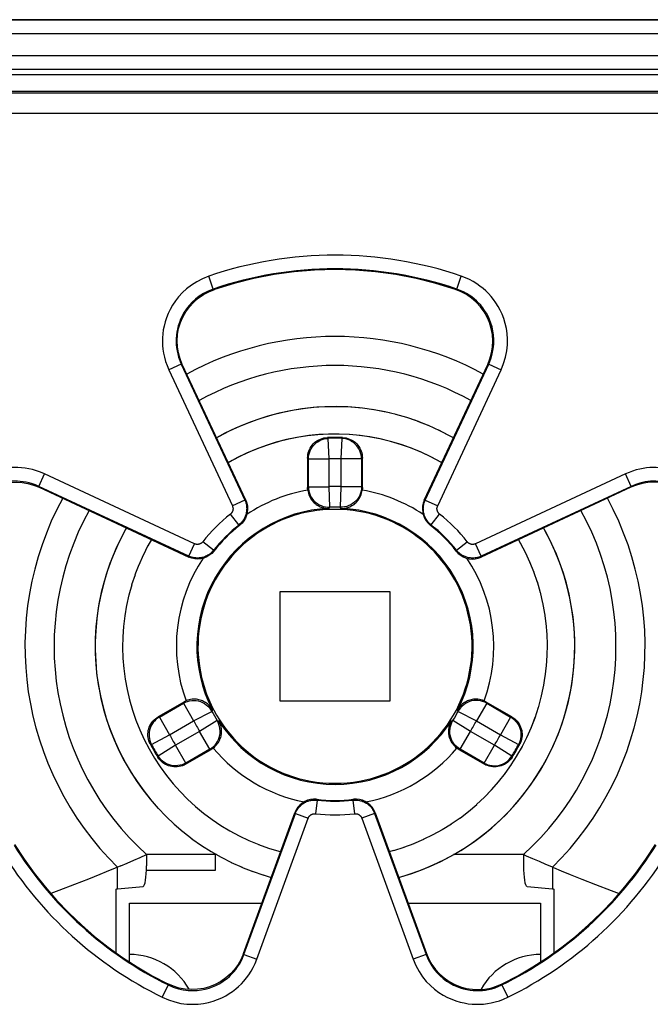
# Model space of a CAD drawing. Units: millimetres. Extents: x 89 to 222, y 84 to 153.
# Drawn here: x 149 to 159, y 94 to 108 of the extents above; entities that cross this region are included whole.
import ezdxf

# ---------------------------------------------------------------- set-up
doc = ezdxf.new("R2010")
doc.units = ezdxf.units.MM
doc.header["$LTSCALE"] = 16.335
doc.layers.get('0').update_dxf_attribs({"linetype": 'CONTINUOUS'})
doc.layers.add('IMPORT_IGES', color=7, linetype='CONTINUOUS')
doc.layers.add('RACCORDO', color=7, linetype='CONTINUOUS')

msp = doc.modelspace()

# ---------------------------------------------------------------- linework, layer by layer
at = {"color": 7, "linetype": 'CONTINUOUS'}
for p, q in [((162.598, 108.107), (145.397, 108.107)), ((148.898, 107.307), (159.098, 107.307)), ((154.564, 102.411), (154.397, 102.434)), ((154.689, 102.388), (154.543, 102.413)), ((154.73, 102.379), (154.562, 102.411)), ((154.792, 102.364), (154.689, 102.388)), ((154.891, 102.341), (154.725, 102.38)), ((155.047, 102.296), (154.887, 102.342)), ((155.216, 102.238), (155.047, 102.296)), ((155.372, 102.175), (155.205, 102.242)), ((155.372, 102.175), (155.334, 102.191)), ((154.365, 102.035), (154.204, 102.05)), ((154.504, 102.015), (154.351, 102.037)), ((154.527, 102.011), (154.365, 102.035)), ((154.678, 101.981), (154.518, 102.013)), ((154.968, 101.901), (154.807, 101.949)), ((155.726, 101.999), (155.676, 102.028)), ((155.113, 101.849), (154.955, 101.905)), ((155.256, 101.79), (155.101, 101.854)), ((155.396, 101.724), (155.244, 101.795)), ((153.598, 101.705), (153.598, 101.275)), ((154.398, 101.275), (154.398, 101.705)), ((155.532, 101.651), (155.384, 101.729)), ((155.556, 101.636), (155.521, 101.657)), ((151.319, 100.515), (151.266, 100.423)), ((156.711, 100.455), (156.676, 100.515)), ((151.268, 100.427), (151.197, 100.285)), ((156.783, 100.318), (156.706, 100.465)), ((151.198, 100.289), (151.134, 100.144)), ((156.847, 100.178), (156.778, 100.328)), ((151.135, 100.148), (151.078, 100)), ((156.904, 100.034), (156.843, 100.187)), ((151.08, 100.003), (151.03, 99.853)), ((156.954, 99.888), (156.901, 100.044)), ((151.031, 99.856), (150.989, 99.704)), ((156.997, 99.739), (156.951, 99.897)), ((150.99, 99.707), (150.955, 99.553)), ((157.032, 99.589), (156.995, 99.749)), ((150.956, 99.556), (150.929, 99.401)), ((157.06, 99.437), (157.03, 99.598)), ((150.93, 99.404), (150.911, 99.247)), ((157.08, 99.284), (157.059, 99.446)), ((150.911, 99.25), (150.901, 99.093)), ((157.093, 99.13), (157.079, 99.293)), ((150.901, 99.096), (150.898, 98.938)), ((157.097, 98.975), (157.092, 99.139)), ((150.898, 98.941), (150.902, 98.784)), ((157.095, 98.82), (157.097, 98.984)), ((150.902, 98.786), (150.915, 98.63)), ((157.084, 98.666), (157.095, 98.829)), ((150.915, 98.632), (150.935, 98.477)), ((157.066, 98.513), (157.085, 98.675)), ((157.04, 98.36), (157.067, 98.521)), ((150.935, 98.479), (150.963, 98.325)), ((157.006, 98.21), (157.041, 98.368)), ((150.962, 98.326), (150.998, 98.174)), ((156.965, 98.06), (157.008, 98.217)), ((150.998, 98.176), (151.041, 98.026)), ((151.789, 98.144), (151.418, 97.929)), ((156.578, 97.929), (156.206, 98.144)), ((151.04, 98.027), (151.091, 97.879)), ((156.864, 97.776), (156.919, 97.921)), ((151.09, 97.88), (151.148, 97.736)), ((156.798, 97.628), (156.864, 97.776)), ((151.148, 97.737), (151.213, 97.595)), ((156.729, 97.49), (156.802, 97.635)), ((151.212, 97.596), (151.284, 97.458)), ((156.652, 97.356), (156.732, 97.496)), ((156.704, 97.552), (156.693, 97.529)), ((151.284, 97.459), (151.362, 97.325)), ((151.818, 97.236), (152.189, 97.451)), ((155.806, 97.451), (156.178, 97.236)), ((156.569, 97.226), (156.656, 97.362)), ((156.48, 97.1), (156.573, 97.231)), ((156.384, 96.978), (156.484, 97.105)), ((156.179, 96.755), (156.287, 96.866)), ((151.96, 96.62), (152.08, 96.521)), ((155.945, 96.544), (156.067, 96.648)), ((156.062, 96.645), (156.179, 96.755)), ((151.41, 96.6), (151.534, 96.47)), ((151.527, 96.478), (151.656, 96.356)), ((152.079, 96.522), (152.204, 96.429)), ((155.822, 96.45), (155.949, 96.548)), ((151.649, 96.362), (151.782, 96.247)), ((152.203, 96.429), (152.332, 96.342)), ((152.331, 96.343), (152.465, 96.262)), ((155.563, 96.281), (155.699, 96.365)), ((155.695, 96.363), (155.826, 96.454)), ((151.777, 96.251), (151.913, 96.145)), ((152.463, 96.263), (152.601, 96.189)), ((152.6, 96.19), (152.741, 96.123)), ((155.289, 96.139), (155.432, 96.209)), ((155.428, 96.207), (155.568, 96.284)), ((151.91, 96.147), (152.05, 96.049)), ((152.739, 96.124), (152.884, 96.064)), ((152.882, 96.064), (153.029, 96.012)), ((155.002, 96.024), (155.151, 96.079)), ((155.147, 96.078), (155.293, 96.141)), ((151.155, 95.875), (151.248, 95.916)), ((151.248, 95.916), (151.248, 95.752)), ((152.267, 95.916), (151.248, 95.916)), ((153.028, 96.012), (153.178, 95.967)), ((153.176, 95.968), (153.205, 95.96)), ((154.79, 95.961), (154.859, 95.979)), ((154.855, 95.978), (155.006, 96.025)), ((156.748, 95.916), (155.729, 95.916)), ((156.748, 95.916), (156.748, 95.752)), ((150.871, 95.753), (150.787, 95.718)), ((150.871, 95.753), (150.966, 95.793)), ((150.966, 95.793), (151.061, 95.834)), ((151.061, 95.834), (151.155, 95.875)), ((152.335, 95.877), (152.485, 95.8)), ((152.483, 95.801), (152.642, 95.73)), ((156.981, 95.814), (156.887, 95.854)), ((157.076, 95.773), (156.981, 95.814)), ((157.188, 95.726), (157.076, 95.773)), ((150.567, 95.627), (150.398, 95.559)), ((150.659, 95.665), (150.567, 95.627)), ((150.787, 95.718), (150.659, 95.665)), ((152.635, 95.733), (152.799, 95.668)), ((152.79, 95.672), (152.959, 95.614)), ((152.948, 95.618), (153.068, 95.583)), ((157.188, 95.726), (157.297, 95.681)), ((157.297, 95.681), (157.428, 95.627)), ((157.428, 95.627), (157.598, 95.559)), ((150.194, 95.479), (149.966, 95.392)), ((150.398, 95.559), (150.194, 95.479)), ((157.598, 95.559), (157.801, 95.479)), ((157.801, 95.479), (158.029, 95.392)), ((149.966, 95.392), (149.849, 95.348)), ((150.803, 94.481), (150.803, 95.413)), ((150.823, 95.415), (151.196, 95.452)), ((156.8, 95.452), (157.172, 95.415)), ((157.192, 95.413), (157.192, 94.481)), ((158.029, 95.392), (158.146, 95.348))]:
    msp.add_line(p, q, dxfattribs=at)
at = {"color": 250, "linetype": 'CONTINUOUS'}
for p, q in [((162.589, 108.098), (145.406, 108.098)), ((162.589, 107.898), (145.406, 107.898)), ((145.122, 107.582), (162.873, 107.582)), ((145.322, 107.382), (162.673, 107.382)), ((153.9, 101.993), (153.887, 102.005)), ((153.91, 101.693), (153.9, 101.993)), ((154.095, 101.993), (154.085, 101.693)), ((154.109, 102.005), (154.095, 101.993)), ((153.61, 101.693), (153.598, 101.705)), ((153.61, 101.288), (153.61, 101.693)), ((153.61, 101.693), (153.91, 101.693)), ((153.91, 101.288), (153.91, 101.693)), ((154.085, 101.693), (154.085, 101.288)), ((154.385, 101.693), (154.085, 101.693)), ((154.398, 101.705), (154.385, 101.693)), ((154.385, 101.693), (154.385, 101.288)), ((153.598, 101.275), (153.61, 101.288)), ((153.61, 101.288), (153.91, 101.288)), ((153.921, 100.989), (153.91, 101.288)), ((154.085, 101.288), (154.074, 100.989)), ((154.385, 101.288), (154.085, 101.288)), ((154.385, 101.288), (154.398, 101.275)), ((153.906, 100.97), (153.921, 100.989)), ((154.089, 100.97), (154.074, 100.989)), ((151.434, 97.924), (151.785, 98.127)), ((151.785, 98.127), (151.789, 98.144)), ((151.785, 98.127), (151.934, 97.867)), ((156.211, 98.127), (156.061, 97.867)), ((156.206, 98.144), (156.211, 98.127)), ((156.211, 98.127), (156.561, 97.924)), ((151.418, 97.929), (151.434, 97.924)), ((151.434, 97.924), (151.584, 97.665)), ((151.934, 97.867), (152.2, 98.007)), ((152.208, 98.029), (152.2, 98.007)), ((155.795, 98.007), (155.787, 98.029)), ((155.795, 98.007), (156.061, 97.867)), ((156.561, 97.924), (156.411, 97.665)), ((156.561, 97.924), (156.578, 97.929)), ((151.584, 97.665), (151.934, 97.867)), ((152.276, 97.875), (152.022, 97.715)), ((152.276, 97.875), (152.299, 97.871)), ((155.696, 97.871), (155.719, 97.875)), ((155.973, 97.715), (155.719, 97.875)), ((156.061, 97.867), (156.411, 97.665)), ((151.32, 97.523), (151.584, 97.665)), ((152.022, 97.715), (151.672, 97.513)), ((152.172, 97.455), (152.022, 97.715)), ((155.823, 97.455), (155.973, 97.715)), ((156.323, 97.513), (155.973, 97.715)), ((156.411, 97.665), (156.676, 97.523)), ((151.302, 97.529), (151.32, 97.523)), ((151.672, 97.513), (151.417, 97.354)), ((151.822, 97.253), (151.672, 97.513)), ((156.173, 97.253), (156.323, 97.513)), ((156.578, 97.354), (156.323, 97.513)), ((156.689, 97.551), (156.676, 97.523)), ((156.676, 97.523), (156.693, 97.529)), ((151.417, 97.354), (151.413, 97.337)), ((152.172, 97.455), (151.822, 97.253)), ((152.189, 97.451), (152.172, 97.455)), ((155.823, 97.455), (155.806, 97.451)), ((156.173, 97.253), (155.823, 97.455)), ((156.582, 97.337), (156.578, 97.354)), ((151.822, 97.253), (151.818, 97.236)), ((156.178, 97.236), (156.173, 97.253)), ((150.823, 95.415), (150.823, 95.733)), ((157.172, 95.733), (157.172, 95.415))]:
    msp.add_line(p, q, dxfattribs=at)
at = {"color": 7, "linetype": 'CONTINUOUS'}
for points in [[(154.376, 102.436), (154.356, 102.438), (154.187, 102.452), (154.019, 102.457), (153.85, 102.454), (153.681, 102.442), (153.514, 102.423), (153.347, 102.396), (153.182, 102.36), (153.019, 102.317), (152.858, 102.266), (152.7, 102.207), (152.544, 102.141), (152.392, 102.067), (152.269, 102)], [(154.397, 102.434), (154.231, 102.449), (154.064, 102.456), (153.898, 102.455), (153.731, 102.447), (153.565, 102.43), (153.401, 102.405), (153.237, 102.373), (153.076, 102.333)], [(153.076, 102.333), (152.916, 102.285), (152.759, 102.23), (152.604, 102.168), (152.453, 102.098), (152.306, 102.021), (152.269, 101.999)], [(155.334, 102.191), (155.177, 102.252), (155.116, 102.272)], [(155.676, 102.028), (155.526, 102.105), (155.36, 102.181)], [(155.726, 101.999), (155.66, 102.037), (155.512, 102.112)], [(154.211, 102.049), (154.057, 102.056), (153.902, 102.055), (153.748, 102.047), (153.594, 102.03), (153.441, 102.006), (153.29, 101.975), (153.14, 101.936), (152.993, 101.889), (152.848, 101.836), (152.706, 101.775), (152.567, 101.707), (152.439, 101.636)], [(153.909, 102.055), (153.762, 102.048), (153.615, 102.033), (153.469, 102.011), (153.324, 101.983), (153.181, 101.947), (153.04, 101.905), (152.9, 101.856), (152.764, 101.801), (152.63, 101.739), (152.499, 101.67), (152.439, 101.635)], [(153.598, 101.705), (153.599, 101.731), (153.602, 101.756), (153.607, 101.781), (153.615, 101.805), (153.625, 101.829), (153.636, 101.852), (153.649, 101.874), (153.665, 101.894), (153.681, 101.913), (153.7, 101.931), (153.72, 101.947), (153.741, 101.961), (153.763, 101.973), (153.787, 101.984), (153.811, 101.992), (153.836, 101.999), (153.861, 102.003), (153.887, 102.005)], [(154.109, 102.005), (154.134, 102.003), (154.159, 101.999), (154.184, 101.992), (154.208, 101.984), (154.232, 101.973), (154.254, 101.961), (154.275, 101.947), (154.295, 101.931), (154.314, 101.913), (154.33, 101.894), (154.346, 101.874), (154.359, 101.852), (154.371, 101.829), (154.38, 101.805), (154.388, 101.781), (154.393, 101.756), (154.396, 101.731), (154.398, 101.705)], [(154.807, 101.949), (154.656, 101.986), (154.504, 102.015)], [(155.556, 101.636), (155.54, 101.646), (155.404, 101.719), (155.265, 101.786), (155.122, 101.846), (154.976, 101.898), (154.828, 101.943), (154.67, 101.983)], [(153.6, 101.238), (153.599, 101.244), (153.599, 101.25), (153.598, 101.257), (153.598, 101.263), (153.598, 101.269), (153.598, 101.275)], [(153.6, 101.238), (153.604, 101.215), (153.609, 101.193), (153.616, 101.171), (153.624, 101.151), (153.634, 101.131), (153.645, 101.112), (153.656, 101.096), (153.668, 101.08), (153.681, 101.066), (153.694, 101.053), (153.707, 101.041), (153.721, 101.03), (153.735, 101.02), (153.75, 101.011), (153.765, 101.002), (153.781, 100.995), (153.797, 100.989), (153.812, 100.983), (153.828, 100.979), (153.844, 100.975), (153.86, 100.973), (153.876, 100.971), (153.891, 100.97), (153.906, 100.97)], [(154.089, 100.97), (154.104, 100.97), (154.119, 100.971), (154.135, 100.973), (154.151, 100.975), (154.167, 100.979), (154.183, 100.983), (154.199, 100.989), (154.215, 100.995), (154.23, 101.003), (154.245, 101.011), (154.26, 101.02), (154.275, 101.03), (154.288, 101.041), (154.302, 101.053), (154.315, 101.066), (154.327, 101.08), (154.339, 101.096), (154.35, 101.113), (154.361, 101.131), (154.371, 101.151), (154.379, 101.172), (154.386, 101.193), (154.391, 101.215), (154.395, 101.238)], [(154.398, 101.275), (154.397, 101.269), (154.397, 101.263), (154.397, 101.257), (154.396, 101.25), (154.396, 101.244), (154.395, 101.238)], [(150.955, 100.685), (150.918, 100.619), (150.842, 100.471), (150.774, 100.319), (150.712, 100.164), (150.659, 100.007), (150.613, 99.847), (150.574, 99.684), (150.543, 99.521), (150.52, 99.356), (150.505, 99.19), (150.498, 99.023), (150.499, 98.857), (150.508, 98.69), (150.524, 98.525), (150.549, 98.36), (150.581, 98.196), (150.621, 98.035), (150.669, 97.875), (150.724, 97.718), (150.787, 97.564), (150.857, 97.412), (150.934, 97.265), (151.018, 97.121), (151.108, 96.981), (151.206, 96.846), (151.309, 96.716)], [(150.954, 100.685), (150.952, 100.682), (150.873, 100.533), (150.8, 100.381), (150.735, 100.225), (150.678, 100.066), (150.628, 99.905), (150.587, 99.741), (150.553, 99.576), (150.527, 99.409), (150.509, 99.241), (150.499, 99.072), (150.498, 98.904), (150.505, 98.735), (150.519, 98.567), (150.542, 98.399), (150.573, 98.233), (150.612, 98.069), (150.659, 97.907), (150.713, 97.747), (150.775, 97.59), (150.845, 97.436), (150.922, 97.286), (151.006, 97.14), (151.097, 96.998), (151.195, 96.86), (151.299, 96.727), (151.419, 96.59)], [(157.033, 97.214), (157.113, 97.362), (157.186, 97.514), (157.252, 97.669), (157.311, 97.828), (157.361, 97.989), (157.404, 98.152), (157.439, 98.318), (157.466, 98.484), (157.484, 98.652), (157.495, 98.821), (157.497, 98.989), (157.492, 99.158), (157.478, 99.326), (157.456, 99.494), (157.426, 99.66), (157.388, 99.824), (157.343, 99.987), (157.289, 100.147), (157.228, 100.304), (157.159, 100.459), (157.083, 100.609), (157.04, 100.685)], [(157.077, 97.294), (157.153, 97.442), (157.221, 97.594), (157.283, 97.749), (157.336, 97.907), (157.383, 98.067), (157.421, 98.229), (157.452, 98.393), (157.475, 98.558), (157.49, 98.724), (157.497, 98.89), (157.496, 99.057), (157.487, 99.223), (157.471, 99.389), (157.446, 99.554), (157.414, 99.717), (157.374, 99.879), (157.326, 100.038), (157.271, 100.195), (157.208, 100.35), (157.138, 100.501), (157.061, 100.649), (157.04, 100.685)], [(151.789, 98.144), (151.795, 98.147), (151.8, 98.15), (151.806, 98.153), (151.812, 98.155), (151.817, 98.158), (151.823, 98.16)], [(152.208, 98.029), (152.2, 98.042), (152.192, 98.055), (152.183, 98.068), (152.173, 98.08), (152.162, 98.092), (152.15, 98.104), (152.137, 98.115), (152.124, 98.126), (152.109, 98.135), (152.095, 98.144), (152.079, 98.153), (152.063, 98.16), (152.047, 98.166), (152.03, 98.172), (152.012, 98.177), (151.994, 98.18), (151.974, 98.183), (151.954, 98.184), (151.933, 98.184), (151.911, 98.183), (151.889, 98.18), (151.867, 98.175), (151.845, 98.169), (151.823, 98.16)], [(156.172, 98.16), (156.15, 98.169), (156.128, 98.175), (156.106, 98.18), (156.084, 98.183), (156.062, 98.184), (156.041, 98.184), (156.021, 98.183), (156.001, 98.18), (155.983, 98.177), (155.965, 98.172), (155.948, 98.166), (155.931, 98.16), (155.915, 98.152), (155.9, 98.144), (155.885, 98.135), (155.871, 98.125), (155.858, 98.115), (155.845, 98.104), (155.833, 98.092), (155.822, 98.08), (155.812, 98.068), (155.803, 98.055), (155.795, 98.042), (155.787, 98.029)], [(156.172, 98.16), (156.178, 98.158), (156.183, 98.155), (156.189, 98.153), (156.195, 98.15), (156.2, 98.147), (156.206, 98.144)], [(156.861, 97.769), (156.917, 97.914), (156.967, 98.068)], [(151.302, 97.529), (151.291, 97.552), (151.282, 97.576), (151.276, 97.6), (151.271, 97.626), (151.268, 97.651), (151.268, 97.677), (151.269, 97.702), (151.273, 97.728), (151.279, 97.752), (151.287, 97.776), (151.297, 97.8), (151.309, 97.822), (151.323, 97.844), (151.339, 97.864), (151.357, 97.883), (151.376, 97.9), (151.396, 97.915), (151.418, 97.929)], [(156.578, 97.929), (156.599, 97.915), (156.62, 97.9), (156.638, 97.883), (156.656, 97.864), (156.671, 97.844), (156.685, 97.823), (156.697, 97.801), (156.707, 97.778), (156.715, 97.754), (156.722, 97.729), (156.726, 97.704), (156.727, 97.678), (156.727, 97.652), (156.724, 97.626), (156.72, 97.601), (156.713, 97.576), (156.704, 97.552)], [(152.221, 97.472), (152.239, 97.486), (152.255, 97.502), (152.27, 97.519), (152.284, 97.537), (152.296, 97.555), (152.307, 97.573), (152.316, 97.592), (152.323, 97.61), (152.329, 97.628), (152.334, 97.645), (152.338, 97.663), (152.34, 97.68), (152.342, 97.698), (152.343, 97.715), (152.342, 97.733), (152.341, 97.75), (152.338, 97.767), (152.335, 97.783), (152.331, 97.799), (152.326, 97.815), (152.32, 97.83), (152.314, 97.844), (152.307, 97.858), (152.299, 97.871)], [(155.696, 97.871), (155.688, 97.858), (155.681, 97.844), (155.675, 97.83), (155.669, 97.815), (155.664, 97.799), (155.66, 97.783), (155.657, 97.766), (155.654, 97.749), (155.653, 97.732), (155.653, 97.715), (155.653, 97.698), (155.655, 97.68), (155.657, 97.663), (155.661, 97.645), (155.666, 97.627), (155.672, 97.609), (155.679, 97.591), (155.688, 97.573), (155.699, 97.555), (155.711, 97.537), (155.725, 97.519), (155.74, 97.502), (155.757, 97.486), (155.774, 97.472)], [(151.818, 97.236), (151.794, 97.224), (151.771, 97.214), (151.746, 97.207), (151.721, 97.201), (151.695, 97.197), (151.669, 97.196), (151.644, 97.197), (151.618, 97.2), (151.593, 97.205), (151.569, 97.213), (151.546, 97.222), (151.523, 97.233), (151.501, 97.246), (151.481, 97.261), (151.462, 97.278), (151.444, 97.296), (151.428, 97.315), (151.413, 97.337)], [(152.221, 97.472), (152.216, 97.468), (152.211, 97.464), (152.205, 97.461), (152.2, 97.457), (152.195, 97.454), (152.189, 97.451)], [(155.806, 97.451), (155.8, 97.454), (155.795, 97.457), (155.79, 97.461), (155.784, 97.464), (155.779, 97.468), (155.774, 97.472)], [(156.582, 97.337), (156.567, 97.315), (156.551, 97.296), (156.533, 97.278), (156.514, 97.261), (156.493, 97.246), (156.471, 97.232), (156.448, 97.221), (156.424, 97.212), (156.4, 97.205), (156.375, 97.2), (156.35, 97.197), (156.324, 97.196), (156.299, 97.197), (156.273, 97.201), (156.248, 97.207), (156.224, 97.215), (156.2, 97.224), (156.178, 97.236)], [(151.362, 97.325), (151.446, 97.196), (151.537, 97.071), (151.635, 96.95), (151.738, 96.835), (151.846, 96.725), (151.96, 96.62)], [(154.927, 95.583), (155.079, 95.628), (155.236, 95.683), (155.391, 95.746), (155.542, 95.816), (155.69, 95.893), (155.833, 95.977), (155.973, 96.068), (156.108, 96.165), (156.239, 96.268), (156.364, 96.378), (156.484, 96.494), (156.599, 96.615), (156.707, 96.741), (156.809, 96.873), (156.905, 97.009), (156.995, 97.149), (157.077, 97.294)], [(154.927, 95.583), (154.957, 95.591), (155.118, 95.641), (155.276, 95.699), (155.432, 95.764), (155.584, 95.837), (155.733, 95.917), (155.877, 96.004), (156.018, 96.099), (156.153, 96.199), (156.284, 96.306), (156.409, 96.42), (156.528, 96.539), (156.642, 96.664), (156.749, 96.794), (156.851, 96.929), (156.945, 97.069), (157.033, 97.214)], [(153.214, 97.117), (153.296, 97.084), (153.379, 97.055), (153.464, 97.029), (153.551, 97.007), (153.639, 96.989), (153.728, 96.975), (153.818, 96.965), (153.907, 96.959), (153.998, 96.957)], [(153.998, 96.957), (154.088, 96.959), (154.177, 96.965), (154.266, 96.975), (154.355, 96.989), (154.444, 97.007), (154.531, 97.029), (154.616, 97.055), (154.699, 97.084), (154.781, 97.117)], [(156.175, 96.75), (156.282, 96.862), (156.388, 96.983)], [(152.048, 96.05), (152.19, 95.959), (152.337, 95.876)], [(156.887, 95.854), (156.794, 95.895), (156.748, 95.916)]]:
    msp.add_lwpolyline(points, dxfattribs=at)
at = {"color": 250, "linetype": 'CONTINUOUS'}
for points in [[(153.61, 101.693), (153.611, 101.724), (153.616, 101.754), (153.624, 101.784), (153.635, 101.813), (153.649, 101.841), (153.665, 101.867), (153.684, 101.891), (153.706, 101.913), (153.729, 101.933), (153.755, 101.95), (153.782, 101.965), (153.811, 101.976), (153.84, 101.985), (153.869, 101.99), (153.9, 101.993)], [(154.385, 101.693), (154.384, 101.724), (154.379, 101.754), (154.371, 101.784), (154.36, 101.813), (154.346, 101.841), (154.33, 101.867), (154.311, 101.891), (154.289, 101.913), (154.266, 101.933), (154.24, 101.95), (154.213, 101.965), (154.184, 101.976), (154.156, 101.985), (154.126, 101.99), (154.095, 101.993)], [(153.61, 101.288), (153.612, 101.256), (153.617, 101.224), (153.625, 101.193), (153.637, 101.163), (153.652, 101.135), (153.67, 101.108), (153.691, 101.083), (153.714, 101.061), (153.74, 101.041), (153.767, 101.024), (153.797, 101.011), (153.827, 101), (153.857, 100.993), (153.889, 100.989), (153.921, 100.989)], [(154.385, 101.288), (154.384, 101.256), (154.378, 101.224), (154.37, 101.193), (154.358, 101.163), (154.343, 101.135), (154.325, 101.108), (154.304, 101.083), (154.281, 101.061), (154.255, 101.041), (154.228, 101.024), (154.198, 101.011), (154.168, 101), (154.138, 100.993), (154.106, 100.989), (154.074, 100.989)], [(151.785, 98.127), (151.813, 98.141), (151.843, 98.153), (151.875, 98.161), (151.907, 98.166), (151.939, 98.167), (151.971, 98.165), (152.003, 98.159), (152.034, 98.15), (152.063, 98.138), (152.092, 98.122), (152.118, 98.104), (152.143, 98.083), (152.164, 98.06), (152.183, 98.035), (152.2, 98.007)], [(156.211, 98.127), (156.182, 98.141), (156.152, 98.153), (156.12, 98.161), (156.088, 98.166), (156.056, 98.167), (156.024, 98.165), (155.992, 98.159), (155.961, 98.15), (155.932, 98.138), (155.903, 98.122), (155.877, 98.104), (155.853, 98.083), (155.831, 98.06), (155.812, 98.035), (155.795, 98.007)], [(151.434, 97.924), (151.408, 97.908), (151.384, 97.888), (151.362, 97.866), (151.343, 97.843), (151.326, 97.817), (151.311, 97.79), (151.3, 97.761), (151.292, 97.731), (151.286, 97.701), (151.284, 97.67), (151.285, 97.639), (151.289, 97.609), (151.296, 97.58), (151.306, 97.551), (151.32, 97.523)], [(156.561, 97.924), (156.587, 97.908), (156.611, 97.888), (156.633, 97.866), (156.653, 97.843), (156.669, 97.817), (156.684, 97.79), (156.695, 97.761), (156.704, 97.731), (156.709, 97.701), (156.711, 97.67), (156.71, 97.639), (156.706, 97.609), (156.699, 97.58), (156.689, 97.551)], [(152.172, 97.455), (152.199, 97.473), (152.224, 97.493), (152.247, 97.516), (152.267, 97.542), (152.284, 97.569), (152.298, 97.598), (152.309, 97.628), (152.317, 97.659), (152.321, 97.691), (152.322, 97.724), (152.319, 97.756), (152.313, 97.787), (152.304, 97.817), (152.292, 97.846), (152.276, 97.875)], [(155.823, 97.455), (155.796, 97.473), (155.771, 97.493), (155.748, 97.516), (155.728, 97.542), (155.711, 97.569), (155.697, 97.598), (155.686, 97.628), (155.678, 97.659), (155.674, 97.691), (155.673, 97.724), (155.676, 97.756), (155.682, 97.787), (155.691, 97.817), (155.703, 97.846), (155.719, 97.875)], [(151.822, 97.253), (151.794, 97.239), (151.766, 97.228), (151.736, 97.22), (151.705, 97.215), (151.674, 97.213), (151.644, 97.214), (151.613, 97.218), (151.583, 97.226), (151.554, 97.237), (151.526, 97.25), (151.5, 97.267), (151.476, 97.285), (151.454, 97.306), (151.435, 97.329), (151.417, 97.354)], [(156.173, 97.253), (156.201, 97.239), (156.23, 97.228), (156.259, 97.22), (156.29, 97.215), (156.321, 97.213), (156.351, 97.214), (156.382, 97.218), (156.412, 97.226), (156.441, 97.237), (156.469, 97.25), (156.495, 97.267), (156.519, 97.285), (156.541, 97.306), (156.561, 97.329), (156.578, 97.354)]]:
    msp.add_lwpolyline(points, dxfattribs=at)
for radius, start, end in [(4.525, 61.4392, 118.5589), (3.038, 88.1635, 91.8365), (2.738, 88.1635, 91.8365), (2.316, 99.8878, 123.761), (2.333, 87.845, 92.155), (2.316, 56.2247, 80.1122), (4.525, 151.4455, 225.4417), (4.525, 314.5583, 28.5533), (2.016, 92.6035, 207.3965), (2.033, 87.845, 92.155), (2.016, 332.6035, 87.3965), (2.316, 146.2206, 200.1122), (2.316, 339.8878, 33.7728), (2.033, 207.845, 212.155), (2.033, 327.845, 332.155), (2.333, 207.845, 212.155), (2.016, 212.6035, 327.3965), (2.333, 327.845, 332.155), (2.738, 208.1635, 211.8365), (2.738, 328.1635, 331.8365), (3.038, 208.1635, 211.8365), (3.038, 328.1635, 331.8365), (2.316, 219.8878, 258.7942), (2.316, 281.2049, 320.1122)]:
    msp.add_arc((153.998, 98.957), radius, start, end, dxfattribs=at)
at = {"color": 7, "linetype": 'CONTINUOUS'}
for radius, start, end in [(4.1, 61.0745, 118.9245), (3.05, 87.9151, 92.0849), (4.1, 151.073, 227.8764), (2, 293.0565, 246.9435), (4.1, 312.1236, 28.926), (3.05, 207.9151, 212.0849), (3.05, 327.9151, 332.0849)]:
    msp.add_arc((153.998, 98.957), radius, start, end, dxfattribs=at)
for centre, major_axis, ratio, start_param, end_param in [((151.195, 95.752), (0, 0.3), 0.176327, -3.124139, -1.570796), ((156.8, 95.752), (0, 0.3), 0.176327, -4.712389, -3.159046), ((149.641, 95.418), (1.2, 0), 0.017455, -0.25268, -0.174533), ((158.354, 95.418), (1.2, 0), 0.017455, -2.96706, -2.888912)]:
    msp.add_ellipse(centre, major_axis=major_axis, ratio=ratio, start_param=start_param, end_param=end_param, dxfattribs=at)
at = {"layer": 'IMPORT_IGES', "color": 7, "linetype": 'CONTINUOUS'}
for p, q in [((153.198, 98.157), (153.198, 99.757)), ((153.198, 99.757), (154.798, 99.757)), ((154.798, 99.757), (154.798, 98.157)), ((154.798, 98.157), (153.198, 98.157)), ((152.248, 95.916), (152.248, 95.682)), ((152.248, 95.682), (151.248, 95.682)), ((150.998, 94.349), (150.998, 95.207)), ((150.998, 95.207), (152.931, 95.207)), ((155.064, 95.207), (156.998, 95.207)), ((156.998, 95.207), (156.998, 94.349))]:
    msp.add_line(p, q, dxfattribs=at)
for centre, start, end in [((150.998, 93.457), 29.5861, 90), ((156.998, 93.457), 90, 150.3343)]:
    msp.add_arc(centre, 1, start, end, dxfattribs=at)
at = {"layer": 'RACCORDO', "color": 7, "linetype": 'CONTINUOUS'}
for p, q in [((161.848, 107.057), (146.148, 107.057)), ((152.694, 101.089), (151.769, 103.072)), ((155.301, 101.089), (156.226, 103.072)), ((149.678, 101.28), (151.866, 100.26)), ((158.317, 101.28), (156.129, 100.26)), ((152.663, 94.471), (153.412, 96.528)), ((154.583, 96.528), (155.332, 94.471))]:
    msp.add_line(p, q, dxfattribs=at)
at = {"layer": 'RACCORDO', "color": 250, "linetype": 'CONTINUOUS'}
for p, q in [((161.827, 107.036), (146.169, 107.036)), ((161.827, 106.736), (146.169, 106.736)), ((152.221, 104.173), (152.157, 104.363)), ((155.774, 104.173), (155.838, 104.362)), ((152.238, 104.168), (152.221, 104.173)), ((155.774, 104.173), (155.757, 104.168)), ((151.754, 103.079), (151.573, 102.994)), ((151.573, 102.994), (152.5, 101.007)), ((151.754, 103.079), (152.681, 101.092)), ((151.769, 103.072), (151.754, 103.079)), ((155.314, 101.092), (156.241, 103.079)), ((155.496, 101.007), (156.422, 102.994)), ((156.241, 103.079), (156.226, 103.072)), ((156.241, 103.079), (156.422, 102.994)), ((149.675, 101.293), (149.76, 101.475)), ((151.947, 100.455), (149.76, 101.475)), ((158.235, 101.475), (156.048, 100.455)), ((158.32, 101.293), (158.235, 101.475)), ((149.675, 101.293), (149.678, 101.28)), ((151.863, 100.274), (149.675, 101.293)), ((158.32, 101.293), (156.132, 100.274)), ((158.317, 101.28), (158.32, 101.293)), ((152.681, 101.092), (152.5, 101.007)), ((152.694, 101.089), (152.681, 101.092)), ((155.314, 101.092), (155.301, 101.088)), ((155.314, 101.092), (155.496, 101.007)), ((152.595, 100.73), (152.471, 100.887)), ((155.4, 100.73), (155.524, 100.887)), ((152.608, 100.726), (152.595, 100.73)), ((155.4, 100.73), (155.388, 100.726)), ((151.863, 100.274), (151.947, 100.455)), ((152.224, 100.359), (152.068, 100.483)), ((152.224, 100.359), (152.228, 100.347)), ((155.767, 100.347), (155.771, 100.359)), ((155.771, 100.359), (155.927, 100.483)), ((156.132, 100.274), (156.048, 100.455)), ((151.863, 100.274), (151.866, 100.26)), ((156.129, 100.26), (156.132, 100.274)), ((153.736, 96.711), (153.712, 96.513)), ((153.729, 96.723), (153.736, 96.711)), ((154.26, 96.711), (154.266, 96.723)), ((154.26, 96.711), (154.283, 96.513)), ((152.669, 94.456), (153.419, 96.516)), ((153.412, 96.528), (153.419, 96.516)), ((153.419, 96.516), (153.607, 96.448)), ((154.576, 96.516), (154.388, 96.448)), ((154.576, 96.516), (154.583, 96.528)), ((154.576, 96.516), (155.326, 94.456)), ((152.857, 94.388), (153.607, 96.448)), ((154.388, 96.448), (155.138, 94.388)), ((152.663, 94.471), (152.669, 94.456)), ((155.326, 94.456), (155.332, 94.471)), ((152.669, 94.456), (152.857, 94.388)), ((155.326, 94.456), (155.138, 94.388)), ((151.557, 94.028), (151.565, 94.012)), ((156.43, 94.012), (156.438, 94.028)), ((151.565, 94.012), (151.477, 93.833)), ((156.43, 94.012), (156.518, 93.833))]:
    msp.add_line(p, q, dxfattribs=at)
at = {"layer": 'RACCORDO', "color": 7, "linetype": 'CONTINUOUS'}
for points in [[(155.757, 104.168), (155.471, 104.256), (155.18, 104.328), (154.887, 104.384), (154.591, 104.425), (154.295, 104.449), (153.998, 104.457), (153.7, 104.449), (153.404, 104.425), (153.108, 104.384), (152.815, 104.328), (152.525, 104.256), (152.238, 104.168)], [(151.769, 103.072), (151.736, 103.155), (151.712, 103.241), (151.698, 103.329), (151.694, 103.419), (151.7, 103.509), (151.716, 103.597), (151.742, 103.683), (151.777, 103.765), (151.822, 103.843), (151.875, 103.916), (151.935, 103.982), (152.003, 104.041), (152.077, 104.092), (152.155, 104.135), (152.238, 104.168)], [(156.226, 103.072), (156.259, 103.155), (156.283, 103.241), (156.297, 103.329), (156.301, 103.419), (156.295, 103.509), (156.279, 103.597), (156.253, 103.683), (156.218, 103.765), (156.173, 103.843), (156.12, 103.916), (156.06, 103.983), (155.992, 104.042), (155.918, 104.092), (155.84, 104.135), (155.757, 104.168)], [(148.939, 101.247), (149.015, 101.286), (149.095, 101.317), (149.178, 101.339), (149.262, 101.351), (149.347, 101.355), (149.432, 101.35), (149.516, 101.336), (149.599, 101.312), (149.678, 101.28)], [(159.056, 101.247), (158.98, 101.286), (158.9, 101.317), (158.818, 101.339), (158.733, 101.351), (158.648, 101.355), (158.563, 101.35), (158.479, 101.336), (158.396, 101.312), (158.317, 101.28)], [(152.694, 101.089), (152.71, 101.047), (152.719, 101.003), (152.722, 100.958), (152.718, 100.914), (152.708, 100.871), (152.691, 100.829), (152.669, 100.791), (152.641, 100.756), (152.607, 100.726)], [(155.301, 101.088), (155.285, 101.047), (155.276, 101.003), (155.273, 100.958), (155.277, 100.914), (155.287, 100.871), (155.304, 100.829), (155.326, 100.791), (155.355, 100.756), (155.388, 100.726)], [(152.228, 100.347), (152.198, 100.314), (152.163, 100.286), (152.125, 100.263), (152.084, 100.246), (152.04, 100.236), (151.996, 100.232), (151.951, 100.235), (151.908, 100.244), (151.866, 100.26)], [(155.767, 100.347), (155.797, 100.314), (155.832, 100.286), (155.87, 100.263), (155.912, 100.246), (155.955, 100.236), (155.999, 100.232), (156.044, 100.235), (156.088, 100.244), (156.129, 100.26)], [(153.729, 96.723), (153.685, 96.725), (153.64, 96.72), (153.597, 96.709), (153.556, 96.691), (153.518, 96.668), (153.484, 96.639), (153.454, 96.606), (153.43, 96.568), (153.412, 96.528)], [(154.583, 96.528), (154.565, 96.568), (154.541, 96.606), (154.511, 96.639), (154.477, 96.668), (154.439, 96.691), (154.398, 96.709), (154.355, 96.72), (154.31, 96.725), (154.266, 96.723)], [(149.319, 96.065), (149.459, 95.85), (149.608, 95.643), (149.767, 95.443), (149.934, 95.25), (150.111, 95.065), (150.296, 94.889), (150.488, 94.722), (150.689, 94.563), (150.896, 94.415), (151.11, 94.275), (151.331, 94.146), (151.557, 94.028)], [(156.438, 94.028), (156.664, 94.146), (156.885, 94.275), (157.099, 94.415), (157.306, 94.563), (157.507, 94.722), (157.699, 94.889), (157.884, 95.065), (158.061, 95.25), (158.228, 95.443), (158.387, 95.643), (158.536, 95.85), (158.676, 96.065)], [(152.663, 94.471), (152.628, 94.389), (152.584, 94.311), (152.532, 94.239), (152.471, 94.173), (152.403, 94.114), (152.329, 94.062), (152.25, 94.02), (152.167, 93.987), (152.081, 93.963), (151.992, 93.949), (151.902, 93.945), (151.812, 93.951), (151.724, 93.967), (151.639, 93.993), (151.557, 94.028)], [(155.332, 94.471), (155.367, 94.389), (155.411, 94.312), (155.463, 94.239), (155.524, 94.173), (155.592, 94.114), (155.666, 94.062), (155.745, 94.02), (155.828, 93.987), (155.914, 93.963), (156.003, 93.949), (156.093, 93.945), (156.183, 93.951), (156.271, 93.967), (156.356, 93.993), (156.438, 94.028)]]:
    msp.add_lwpolyline(points, dxfattribs=at)
at = {"layer": 'RACCORDO', "color": 250, "linetype": 'CONTINUOUS'}
for points in [[(152.157, 104.363), (152.064, 104.323), (151.979, 104.28), (151.901, 104.232), (151.832, 104.179), (151.77, 104.121), (151.715, 104.061), (151.668, 104.001), (151.627, 103.938), (151.591, 103.876), (151.562, 103.815), (151.538, 103.753), (151.518, 103.693), (151.503, 103.634), (151.492, 103.576), (151.485, 103.519), (151.48, 103.463), (151.479, 103.407), (151.482, 103.351), (151.487, 103.294), (151.495, 103.237), (151.508, 103.178), (151.526, 103.118), (151.547, 103.057), (151.573, 102.994)], [(156.422, 102.994), (156.458, 103.089), (156.486, 103.181), (156.505, 103.27), (156.514, 103.358), (156.515, 103.443), (156.51, 103.523), (156.499, 103.6), (156.482, 103.673), (156.461, 103.742), (156.437, 103.806), (156.409, 103.865), (156.379, 103.921), (156.347, 103.973), (156.312, 104.021), (156.276, 104.066), (156.239, 104.108), (156.199, 104.146), (156.158, 104.183), (156.113, 104.218), (156.066, 104.251), (156.015, 104.283), (155.96, 104.311), (155.901, 104.338), (155.838, 104.362)], [(152.221, 104.173), (152.147, 104.144), (152.079, 104.109), (152.017, 104.069), (151.961, 104.026), (151.912, 103.98), (151.868, 103.933), (151.83, 103.884), (151.797, 103.834), (151.769, 103.784), (151.745, 103.735), (151.726, 103.686), (151.71, 103.638), (151.698, 103.59), (151.689, 103.544), (151.683, 103.498), (151.68, 103.453), (151.679, 103.409), (151.681, 103.364), (151.685, 103.319), (151.692, 103.273), (151.702, 103.226), (151.716, 103.177), (151.733, 103.128), (151.754, 103.079)], [(156.241, 103.079), (156.271, 103.153), (156.293, 103.227), (156.307, 103.3), (156.315, 103.37), (156.316, 103.437), (156.311, 103.502), (156.302, 103.564), (156.289, 103.622), (156.273, 103.677), (156.253, 103.728), (156.231, 103.776), (156.207, 103.82), (156.181, 103.862), (156.153, 103.9), (156.124, 103.936), (156.094, 103.969), (156.063, 104), (156.029, 104.03), (155.994, 104.058), (155.956, 104.084), (155.915, 104.109), (155.871, 104.133), (155.824, 104.154), (155.774, 104.173)], [(149.76, 101.475), (149.701, 101.499), (149.642, 101.52), (149.585, 101.537), (149.53, 101.55), (149.475, 101.559), (149.422, 101.565), (149.371, 101.568), (149.321, 101.568), (149.272, 101.566), (149.224, 101.562), (149.176, 101.555), (149.129, 101.546), (149.081, 101.535), (149.033, 101.521), (148.984, 101.504), (148.934, 101.483), (148.883, 101.459), (148.832, 101.431)], [(159.163, 101.431), (159.106, 101.461), (159.051, 101.487), (158.996, 101.509), (158.942, 101.527), (158.888, 101.541), (158.836, 101.552), (158.785, 101.56), (158.736, 101.565), (158.687, 101.568), (158.638, 101.568), (158.591, 101.566), (158.542, 101.562), (158.493, 101.555), (158.444, 101.545), (158.393, 101.533), (158.341, 101.516), (158.289, 101.497), (158.235, 101.475)], [(149.675, 101.293), (149.628, 101.314), (149.582, 101.33), (149.536, 101.343), (149.491, 101.354), (149.448, 101.361), (149.405, 101.366), (149.364, 101.368), (149.324, 101.368), (149.285, 101.367), (149.246, 101.363), (149.209, 101.358), (149.171, 101.351), (149.132, 101.342), (149.094, 101.33), (149.054, 101.317), (149.014, 101.3), (148.974, 101.281), (148.933, 101.259)], [(159.062, 101.259), (159.017, 101.283), (158.972, 101.304), (158.928, 101.321), (158.885, 101.335), (158.842, 101.347), (158.801, 101.356), (158.76, 101.362), (158.72, 101.366), (158.681, 101.368), (158.642, 101.368), (158.604, 101.367), (158.565, 101.363), (158.526, 101.358), (158.487, 101.35), (158.446, 101.34), (158.404, 101.327), (158.362, 101.312), (158.32, 101.293)], [(152.681, 101.092), (152.689, 101.073), (152.695, 101.054), (152.7, 101.036), (152.704, 101.018), (152.707, 101), (152.708, 100.983), (152.709, 100.966), (152.708, 100.95), (152.707, 100.935), (152.705, 100.92), (152.703, 100.906), (152.7, 100.892), (152.696, 100.879), (152.692, 100.866), (152.688, 100.854), (152.682, 100.842), (152.677, 100.831), (152.671, 100.82), (152.665, 100.809), (152.658, 100.798), (152.651, 100.788), (152.643, 100.777), (152.635, 100.768), (152.626, 100.758), (152.616, 100.748), (152.606, 100.739), (152.595, 100.73)], [(155.4, 100.73), (155.385, 100.743), (155.37, 100.757), (155.358, 100.771), (155.346, 100.785), (155.336, 100.8), (155.327, 100.814), (155.319, 100.829), (155.312, 100.843), (155.306, 100.857), (155.301, 100.871), (155.297, 100.885), (155.294, 100.899), (155.291, 100.912), (155.289, 100.925), (155.288, 100.938), (155.287, 100.951), (155.286, 100.964), (155.287, 100.976), (155.287, 100.989), (155.289, 101.002), (155.29, 101.014), (155.293, 101.027), (155.296, 101.04), (155.299, 101.052), (155.304, 101.065), (155.309, 101.079), (155.314, 101.092)], [(152.5, 101.007), (152.502, 101.001), (152.504, 100.995), (152.506, 100.989), (152.507, 100.983), (152.508, 100.977), (152.509, 100.971), (152.509, 100.965), (152.509, 100.96), (152.508, 100.955), (152.508, 100.95), (152.507, 100.945), (152.506, 100.941), (152.505, 100.936), (152.503, 100.932), (152.502, 100.928), (152.5, 100.924), (152.498, 100.92), (152.496, 100.916), (152.494, 100.913), (152.492, 100.909), (152.49, 100.906), (152.487, 100.902), (152.484, 100.899), (152.481, 100.896), (152.478, 100.893), (152.475, 100.89), (152.471, 100.887)], [(155.524, 100.887), (155.519, 100.891), (155.514, 100.896), (155.51, 100.9), (155.506, 100.905), (155.503, 100.91), (155.5, 100.915), (155.497, 100.92), (155.495, 100.924), (155.493, 100.929), (155.491, 100.934), (155.49, 100.938), (155.489, 100.943), (155.488, 100.947), (155.487, 100.952), (155.487, 100.956), (155.486, 100.96), (155.486, 100.965), (155.486, 100.969), (155.486, 100.973), (155.487, 100.977), (155.488, 100.981), (155.488, 100.986), (155.489, 100.99), (155.491, 100.994), (155.492, 100.998), (155.494, 101.003), (155.496, 101.007)], [(152.224, 100.359), (152.211, 100.344), (152.198, 100.33), (152.184, 100.317), (152.169, 100.305), (152.155, 100.295), (152.14, 100.286), (152.126, 100.278), (152.111, 100.271), (152.097, 100.266), (152.083, 100.261), (152.069, 100.256), (152.056, 100.253), (152.042, 100.25), (152.029, 100.248), (152.016, 100.247), (152.003, 100.246), (151.991, 100.246), (151.978, 100.246), (151.965, 100.247), (151.953, 100.248), (151.94, 100.25), (151.927, 100.252), (151.915, 100.255), (151.902, 100.259), (151.889, 100.263), (151.876, 100.268), (151.863, 100.274)], [(152.068, 100.483), (152.063, 100.478), (152.059, 100.473), (152.054, 100.469), (152.049, 100.465), (152.044, 100.462), (152.04, 100.459), (152.035, 100.456), (152.03, 100.454), (152.025, 100.452), (152.021, 100.45), (152.016, 100.449), (152.011, 100.448), (152.007, 100.447), (152.003, 100.446), (151.998, 100.446), (151.994, 100.445), (151.99, 100.445), (151.986, 100.445), (151.981, 100.446), (151.977, 100.446), (151.973, 100.447), (151.969, 100.448), (151.964, 100.448), (151.96, 100.45), (151.956, 100.451), (151.952, 100.453), (151.947, 100.455)], [(156.132, 100.274), (156.114, 100.266), (156.095, 100.259), (156.077, 100.254), (156.059, 100.25), (156.041, 100.248), (156.024, 100.246), (156.007, 100.246), (155.991, 100.246), (155.976, 100.247), (155.961, 100.249), (155.947, 100.251), (155.933, 100.254), (155.92, 100.258), (155.907, 100.262), (155.895, 100.267), (155.883, 100.272), (155.872, 100.277), (155.86, 100.283), (155.849, 100.29), (155.839, 100.296), (155.828, 100.304), (155.818, 100.311), (155.808, 100.32), (155.799, 100.329), (155.789, 100.338), (155.78, 100.348), (155.771, 100.359)], [(156.048, 100.455), (156.042, 100.452), (156.035, 100.45), (156.029, 100.448), (156.023, 100.447), (156.017, 100.446), (156.012, 100.445), (156.006, 100.445), (156.001, 100.445), (155.996, 100.446), (155.991, 100.446), (155.986, 100.447), (155.982, 100.448), (155.977, 100.45), (155.973, 100.451), (155.969, 100.452), (155.965, 100.454), (155.961, 100.456), (155.957, 100.458), (155.954, 100.46), (155.95, 100.462), (155.947, 100.465), (155.943, 100.467), (155.94, 100.47), (155.937, 100.473), (155.934, 100.476), (155.93, 100.48), (155.927, 100.483)], [(153.419, 96.516), (153.427, 96.535), (153.435, 96.553), (153.445, 96.569), (153.455, 96.585), (153.465, 96.599), (153.476, 96.612), (153.488, 96.624), (153.499, 96.635), (153.511, 96.646), (153.523, 96.655), (153.535, 96.663), (153.547, 96.671), (153.558, 96.677), (153.57, 96.683), (153.582, 96.689), (153.594, 96.694), (153.606, 96.698), (153.618, 96.702), (153.63, 96.705), (153.643, 96.708), (153.655, 96.71), (153.668, 96.711), (153.681, 96.713), (153.694, 96.713), (153.708, 96.713), (153.721, 96.713), (153.736, 96.711)], [(154.26, 96.711), (154.28, 96.713), (154.299, 96.713), (154.318, 96.712), (154.337, 96.71), (154.354, 96.707), (154.371, 96.703), (154.387, 96.699), (154.402, 96.693), (154.416, 96.687), (154.429, 96.681), (154.442, 96.674), (154.454, 96.667), (154.465, 96.66), (154.476, 96.652), (154.486, 96.644), (154.496, 96.635), (154.505, 96.626), (154.514, 96.617), (154.523, 96.608), (154.531, 96.598), (154.538, 96.588), (154.546, 96.577), (154.552, 96.566), (154.559, 96.554), (154.565, 96.542), (154.571, 96.529), (154.576, 96.516)], [(153.607, 96.448), (153.609, 96.454), (153.612, 96.46), (153.615, 96.465), (153.619, 96.471), (153.622, 96.475), (153.626, 96.48), (153.63, 96.484), (153.634, 96.487), (153.638, 96.491), (153.641, 96.494), (153.645, 96.497), (153.649, 96.499), (153.653, 96.501), (153.657, 96.503), (153.661, 96.505), (153.665, 96.507), (153.669, 96.508), (153.673, 96.51), (153.677, 96.511), (153.681, 96.512), (153.686, 96.512), (153.69, 96.513), (153.694, 96.513), (153.699, 96.513), (153.703, 96.513), (153.708, 96.513), (153.712, 96.513)], [(154.283, 96.513), (154.289, 96.513), (154.296, 96.513), (154.302, 96.513), (154.308, 96.512), (154.314, 96.511), (154.32, 96.51), (154.325, 96.509), (154.33, 96.507), (154.335, 96.505), (154.339, 96.503), (154.344, 96.5), (154.348, 96.498), (154.351, 96.496), (154.355, 96.493), (154.358, 96.49), (154.362, 96.487), (154.365, 96.484), (154.368, 96.481), (154.37, 96.478), (154.373, 96.475), (154.376, 96.472), (154.378, 96.468), (154.38, 96.464), (154.383, 96.46), (154.385, 96.456), (154.386, 96.452), (154.388, 96.448)], [(151.477, 93.833), (151.57, 93.795), (151.661, 93.765), (151.75, 93.744), (151.837, 93.733), (151.921, 93.73), (152.002, 93.733), (152.078, 93.743), (152.151, 93.758), (152.22, 93.777), (152.285, 93.799), (152.345, 93.826), (152.402, 93.855), (152.454, 93.886), (152.503, 93.919), (152.549, 93.954), (152.591, 93.991), (152.631, 94.029), (152.669, 94.07), (152.706, 94.114), (152.74, 94.161), (152.773, 94.212), (152.803, 94.266), (152.831, 94.325), (152.857, 94.388)], [(151.565, 94.012), (151.638, 93.98), (151.712, 93.957), (151.783, 93.941), (151.853, 93.932), (151.92, 93.93), (151.985, 93.932), (152.047, 93.94), (152.105, 93.952), (152.16, 93.967), (152.212, 93.985), (152.26, 94.006), (152.305, 94.029), (152.347, 94.054), (152.386, 94.081), (152.423, 94.109), (152.457, 94.138), (152.488, 94.169), (152.519, 94.202), (152.548, 94.237), (152.576, 94.275), (152.602, 94.315), (152.626, 94.359), (152.649, 94.406), (152.669, 94.456)], [(155.138, 94.388), (155.179, 94.295), (155.225, 94.21), (155.275, 94.133), (155.33, 94.065), (155.389, 94.005), (155.45, 93.951), (155.512, 93.904), (155.576, 93.865), (155.639, 93.831), (155.701, 93.803), (155.763, 93.78), (155.824, 93.762), (155.884, 93.749), (155.942, 93.739), (155.999, 93.733), (156.055, 93.73), (156.11, 93.73), (156.166, 93.734), (156.222, 93.74), (156.279, 93.75), (156.337, 93.764), (156.396, 93.783), (156.457, 93.806), (156.518, 93.833)], [(155.326, 94.456), (155.357, 94.382), (155.394, 94.314), (155.435, 94.253), (155.48, 94.198), (155.527, 94.149), (155.575, 94.106), (155.625, 94.069), (155.676, 94.038), (155.726, 94.011), (155.777, 93.988), (155.826, 93.97), (155.875, 93.956), (155.922, 93.945), (155.969, 93.937), (156.015, 93.932), (156.059, 93.93), (156.103, 93.93), (156.148, 93.933), (156.193, 93.938), (156.238, 93.946), (156.285, 93.957), (156.333, 93.972), (156.381, 93.99), (156.43, 94.012)]]:
    msp.add_lwpolyline(points, dxfattribs=at)
for radius, start, end in [(5.711, 71.1937, 108.8053), (5.511, 71.1937, 108.8053), (2.461, 128.3442, 141.6548), (2.461, 38.3442, 51.6548), (2.261, 128.3442, 141.6548), (2.261, 38.3442, 51.6548), (2.261, 263.3442, 276.6548), (2.461, 263.3442, 276.6548), (5.511, 211.7838, 243.8053), (5.511, 296.1937, 328.2153), (5.711, 211.7838, 243.8053), (5.711, 296.1937, 328.2153)]:
    msp.add_arc((153.998, 98.957), radius, start, end, dxfattribs=at)
at = {"layer": 'RACCORDO', "color": 7, "linetype": 'CONTINUOUS'}
for start, end in [(128.1539, 141.8452), (38.1563, 51.8427), (263.1563, 276.8427)]:
    msp.add_arc((153.998, 98.957), 2.25, start, end, dxfattribs=at)

doc.saveas('drawing.dxf')
